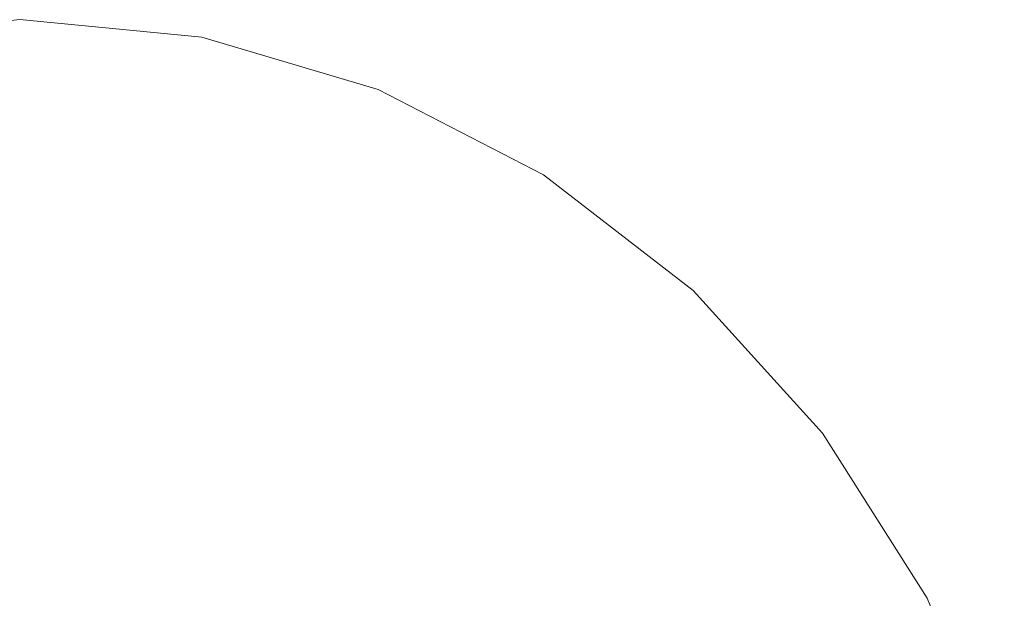
# Model space of a CAD drawing. Units: millimetres. Extents: x -12705 to -2493, y -147 to 2172.
# Drawn here: x -12002 to -11992, y 630 to 636 of the extents above; entities that cross this region are included whole.
import ezdxf

# ---------------------------------------------------------------- set-up
doc = ezdxf.new("R2010")
doc.units = ezdxf.units.MM
doc.header["$MEASUREMENT"] = 0
doc.linetypes.add('Wipeout_Contour', pattern=[1000, 0, -1000])
doc.layers.add('SA - VIIMISTLUS - põrand', color=7, linetype='Continuous')
doc.layers.add('SA - VIIMISTLUS - põrand_Pen_No__2', color=8, linetype='Continuous', lineweight=13)

msp = doc.modelspace()

# ---------------------------------------------------------------- wipeouts: each hides what was drawn before it
at = {"color": 254, "linetype": 'Wipeout_Contour', "lineweight": 0, "ltscale": 48077.595943}
msp.add_wipeout([(-12003.643, 630.457), (-12002.009, 630.457), (-12002.009, 632.17), (-12003.454, 632.17)], dxfattribs=at).dxf.layer = 'SA - VIIMISTLUS - põrand'

# ---------------------------------------------------------------- next in the draw order: wipeouts: each hides what was drawn before it
at = {"color": 254, "linetype": 'Wipeout_Contour', "lineweight": 0, "ltscale": 48077.556635}
msp.add_wipeout([(-12003.454, 632.17), (-12002.009, 632.17), (-12002.009, 633.649), (-12003.222, 633.649)], dxfattribs=at).dxf.layer = 'SA - VIIMISTLUS - põrand'

# ---------------------------------------------------------------- next in the draw order: wipeouts: each hides what was drawn before it
at = {"color": 254, "linetype": 'Wipeout_Contour', "lineweight": 0, "ltscale": 48077.399093}
msp.add_wipeout([(-12003.222, 633.649), (-12002.009, 633.649), (-12002.009, 634.849), (-12002.952, 634.849)], dxfattribs=at).dxf.layer = 'SA - VIIMISTLUS - põrand'
at = {"color": 254, "linetype": 'Wipeout_Contour', "lineweight": 0, "ltscale": 48071.217446}
msp.add_wipeout([(-12002.009, 630.457), (-12000.376, 630.457), (-12000.565, 632.17), (-12002.009, 632.17)], dxfattribs=at).dxf.layer = 'SA - VIIMISTLUS - põrand'

# ---------------------------------------------------------------- next in the draw order: wipeouts: each hides what was drawn before it
at = {"color": 254, "linetype": 'Wipeout_Contour', "lineweight": 0, "ltscale": 48077.146373}
msp.add_wipeout([(-12002.952, 634.849), (-12002.009, 634.849), (-12002.009, 635.733), (-12002.654, 635.733)], dxfattribs=at).dxf.layer = 'SA - VIIMISTLUS - põrand'
at = {"color": 254, "linetype": 'Wipeout_Contour', "lineweight": 0, "ltscale": 48070.548759}
msp.add_wipeout([(-12000.376, 630.457), (-12002.009, 630.457), (-12002.009, 628.561), (-12000.237, 628.561)], dxfattribs=at).dxf.layer = 'SA - VIIMISTLUS - põrand'

# ---------------------------------------------------------------- next in the draw order: wipeouts: each hides what was drawn before it
at = {"color": 254, "linetype": 'Wipeout_Contour', "lineweight": 0, "ltscale": 48076.858532}
msp.add_wipeout([(-12002.654, 635.733), (-12002.009, 635.733), (-12002.009, 636.274), (-12002.337, 636.274)], dxfattribs=at).dxf.layer = 'SA - VIIMISTLUS - põrand'
at = {"color": 254, "linetype": 'Wipeout_Contour', "lineweight": 0, "ltscale": 48072.650672}
msp.add_wipeout([(-12002.009, 634.849), (-12002.009, 633.649), (-12000.797, 633.649), (-12001.066, 634.849)], dxfattribs=at).dxf.layer = 'SA - VIIMISTLUS - põrand'
at = {"color": 254, "linetype": 'Wipeout_Contour', "lineweight": 0, "ltscale": 48063.855859}
msp.add_wipeout([(-11998.792, 630.457), (-12000.376, 630.457), (-12000.237, 628.561), (-11998.519, 628.561)], dxfattribs=at).dxf.layer = 'SA - VIIMISTLUS - põrand'

# ---------------------------------------------------------------- next in the draw order: wipeouts: each hides what was drawn before it
at = {"color": 254, "linetype": 'Wipeout_Contour', "lineweight": 0, "ltscale": 48073.343549}
msp.add_wipeout([(-12002.009, 634.849), (-12001.066, 634.849), (-12001.364, 635.733), (-12002.009, 635.733)], dxfattribs=at).dxf.layer = 'SA - VIIMISTLUS - põrand'
at = {"color": 254, "linetype": 'Wipeout_Contour', "lineweight": 0, "ltscale": 48065.175194}
msp.add_wipeout([(-11999.164, 632.17), (-12000.565, 632.17), (-12000.376, 630.457), (-11998.792, 630.457)], dxfattribs=at).dxf.layer = 'SA - VIIMISTLUS - põrand'

# ---------------------------------------------------------------- next in the draw order: wipeouts: each hides what was drawn before it
at = {"color": 254, "linetype": 'Wipeout_Contour', "lineweight": 0, "ltscale": 48071.928323}
msp.add_wipeout([(-12002.009, 632.17), (-12000.565, 632.17), (-12000.797, 633.649), (-12002.009, 633.649)], dxfattribs=at).dxf.layer = 'SA - VIIMISTLUS - põrand'
at = {"color": 254, "linetype": 'Wipeout_Contour', "lineweight": 0, "ltscale": 48057.469486}
msp.add_wipeout([(-11998.792, 630.457), (-11998.519, 628.561), (-11996.906, 628.561), (-11997.306, 630.457)], dxfattribs=at).dxf.layer = 'SA - VIIMISTLUS - põrand'

# ---------------------------------------------------------------- next in the draw order: wipeouts: each hides what was drawn before it
at = {"color": 254, "linetype": 'Wipeout_Contour', "lineweight": 0, "ltscale": 48068.452654}
msp.add_wipeout([(-12000.152, 634.849), (-12001.066, 634.849), (-12000.797, 633.649), (-11999.621, 633.649)], dxfattribs=at).dxf.layer = 'SA - VIIMISTLUS - põrand'
at = {"color": 254, "linetype": 'Wipeout_Contour', "lineweight": 0, "ltscale": 48077.595943}
msp.add_wipeout([(-12003.643, 630.457), (-12002.009, 630.457), (-12002.009, 632.17), (-12003.454, 632.17)], dxfattribs=at).dxf.layer = 'SA - VIIMISTLUS - põrand'

# ---------------------------------------------------------------- next in the draw order: wipeouts: each hides what was drawn before it
at = {"color": 254, "linetype": 'Wipeout_Contour', "lineweight": 0, "ltscale": 48077.556635}
msp.add_wipeout([(-12003.454, 632.17), (-12002.009, 632.17), (-12002.009, 633.649), (-12003.222, 633.649)], dxfattribs=at).dxf.layer = 'SA - VIIMISTLUS - põrand'
at = {"color": 254, "linetype": 'Wipeout_Contour', "lineweight": 0, "ltscale": 48066.724858}
msp.add_wipeout([(-12000.797, 633.649), (-12000.565, 632.17), (-11999.164, 632.17), (-11999.621, 633.649)], dxfattribs=at).dxf.layer = 'SA - VIIMISTLUS - põrand'

# ---------------------------------------------------------------- next in the draw order: wipeouts: each hides what was drawn before it
at = {"color": 254, "linetype": 'Wipeout_Contour', "lineweight": 0, "ltscale": 48077.399093}
msp.add_wipeout([(-12003.222, 633.649), (-12002.009, 633.649), (-12002.009, 634.849), (-12002.952, 634.849)], dxfattribs=at).dxf.layer = 'SA - VIIMISTLUS - põrand'
at = {"color": 254, "linetype": 'Wipeout_Contour', "lineweight": 0, "ltscale": 48064.438189}
msp.add_wipeout([(-11999.294, 634.849), (-12000.152, 634.849), (-11999.621, 633.649), (-11998.519, 633.649)], dxfattribs=at).dxf.layer = 'SA - VIIMISTLUS - põrand'
at = {"color": 254, "linetype": 'Wipeout_Contour', "lineweight": 0, "ltscale": 48071.217446}
msp.add_wipeout([(-12002.009, 630.457), (-12000.376, 630.457), (-12000.565, 632.17), (-12002.009, 632.17)], dxfattribs=at).dxf.layer = 'SA - VIIMISTLUS - põrand'
at = {"color": 254, "linetype": 'Wipeout_Contour', "lineweight": 0, "ltscale": 48059.408829}
msp.add_wipeout([(-11999.164, 632.17), (-11998.792, 630.457), (-11997.306, 630.457), (-11997.849, 632.17)], dxfattribs=at).dxf.layer = 'SA - VIIMISTLUS - põrand'

# ---------------------------------------------------------------- next in the draw order: wipeouts: each hides what was drawn before it
at = {"color": 254, "linetype": 'Wipeout_Contour', "lineweight": 0, "ltscale": 48070.297491}
msp.add_wipeout([(-12000.739, 635.733), (-12001.364, 635.733), (-12001.066, 634.849), (-12000.152, 634.849)], dxfattribs=at).dxf.layer = 'SA - VIIMISTLUS - põrand'
at = {"color": 254, "linetype": 'Wipeout_Contour', "lineweight": 0, "ltscale": 48061.756593}
msp.add_wipeout([(-11998.519, 633.649), (-11999.621, 633.649), (-11999.164, 632.17), (-11997.849, 632.17)], dxfattribs=at).dxf.layer = 'SA - VIIMISTLUS - põrand'
at = {"color": 254, "linetype": 'Wipeout_Contour', "lineweight": 0, "ltscale": 48070.548759}
msp.add_wipeout([(-12000.376, 630.457), (-12002.009, 630.457), (-12002.009, 628.561), (-12000.237, 628.561)], dxfattribs=at).dxf.layer = 'SA - VIIMISTLUS - põrand'
at = {"color": 254, "linetype": 'Wipeout_Contour', "lineweight": 0, "ltscale": 48051.584205}
msp.add_wipeout([(-11995.963, 630.457), (-11997.306, 630.457), (-11996.906, 628.561), (-11995.449, 628.561)], dxfattribs=at).dxf.layer = 'SA - VIIMISTLUS - põrand'

# ---------------------------------------------------------------- next in the draw order: wipeouts: each hides what was drawn before it
at = {"color": 254, "linetype": 'Wipeout_Contour', "lineweight": 0, "ltscale": 48073.932885}
msp.add_wipeout([(-12002.009, 635.733), (-12001.364, 635.733), (-12001.682, 636.274), (-12002.009, 636.274)], dxfattribs=at).dxf.layer = 'SA - VIIMISTLUS - põrand'
at = {"color": 254, "linetype": 'Wipeout_Contour', "lineweight": 0, "ltscale": 48060.735173}
msp.add_wipeout([(-11998.519, 634.849), (-11999.294, 634.849), (-11998.519, 633.649), (-11997.522, 633.649)], dxfattribs=at).dxf.layer = 'SA - VIIMISTLUS - põrand'
at = {"color": 254, "linetype": 'Wipeout_Contour', "lineweight": 0, "ltscale": 48063.855859}
msp.add_wipeout([(-11998.792, 630.457), (-12000.376, 630.457), (-12000.237, 628.561), (-11998.519, 628.561)], dxfattribs=at).dxf.layer = 'SA - VIIMISTLUS - põrand'

# ---------------------------------------------------------------- next in the draw order: linework, layer by layer
at = {"layer": 'SA - VIIMISTLUS - põrand_Pen_No__2', "color": 8, "linetype": 'Continuous', "lineweight": 13}
msp.add_line((-12002.009, 636.457), (-12003.895, 636.274), dxfattribs=at)

# ---------------------------------------------------------------- next in the draw order: wipeouts: each hides what was drawn before it
at = {"color": 254, "linetype": 'Wipeout_Contour', "lineweight": 0, "ltscale": 48077.146373}
msp.add_wipeout([(-12002.952, 634.849), (-12002.009, 634.849), (-12002.009, 635.733), (-12002.654, 635.733)], dxfattribs=at).dxf.layer = 'SA - VIIMISTLUS - põrand'
at = {"color": 254, "linetype": 'Wipeout_Contour', "lineweight": 0, "ltscale": 48067.367599}
msp.add_wipeout([(-12000.152, 635.733), (-12000.739, 635.733), (-12000.152, 634.849), (-11999.294, 634.849)], dxfattribs=at).dxf.layer = 'SA - VIIMISTLUS - põrand'
at = {"color": 254, "linetype": 'Wipeout_Contour', "lineweight": 0, "ltscale": 48057.177029}
msp.add_wipeout([(-11997.522, 633.649), (-11998.519, 633.649), (-11997.849, 632.17), (-11996.661, 632.17)], dxfattribs=at).dxf.layer = 'SA - VIIMISTLUS - põrand'
at = {"color": 254, "linetype": 'Wipeout_Contour', "lineweight": 0, "ltscale": 48065.175194}
msp.add_wipeout([(-11999.164, 632.17), (-12000.565, 632.17), (-12000.376, 630.457), (-11998.792, 630.457)], dxfattribs=at).dxf.layer = 'SA - VIIMISTLUS - põrand'

# ---------------------------------------------------------------- next in the draw order: wipeouts: each hides what was drawn before it
at = {"color": 254, "linetype": 'Wipeout_Contour', "lineweight": 0, "ltscale": 48067.378198}
msp.add_wipeout([(-12000.797, 636.274), (-11999.621, 635.733), (-11999.164, 635.733), (-12000.565, 636.274)], dxfattribs=at).dxf.layer = 'SA - VIIMISTLUS - põrand'
at = {"color": 254, "linetype": 'Wipeout_Contour', "lineweight": 0, "ltscale": 48072.650672}
msp.add_wipeout([(-12002.009, 634.849), (-12002.009, 633.649), (-12000.797, 633.649), (-12001.066, 634.849)], dxfattribs=at).dxf.layer = 'SA - VIIMISTLUS - põrand'
at = {"color": 254, "linetype": 'Wipeout_Contour', "lineweight": 0, "ltscale": 48054.094714}
msp.add_wipeout([(-11996.661, 632.17), (-11997.849, 632.17), (-11997.306, 630.457), (-11995.963, 630.457)], dxfattribs=at).dxf.layer = 'SA - VIIMISTLUS - põrand'

# ---------------------------------------------------------------- next in the draw order: wipeouts: each hides what was drawn before it
at = {"color": 254, "linetype": 'Wipeout_Contour', "lineweight": 0, "ltscale": 48072.185483}
msp.add_wipeout([(-12001.682, 636.274), (-12001.364, 635.733), (-12000.739, 635.733), (-12001.364, 636.274)], dxfattribs=at).dxf.layer = 'SA - VIIMISTLUS - põrand'
at = {"color": 254, "linetype": 'Wipeout_Contour', "lineweight": 0, "ltscale": 48064.658316}
msp.add_wipeout([(-12000.152, 635.733), (-11999.294, 634.849), (-11998.519, 634.849), (-11999.621, 635.733)], dxfattribs=at).dxf.layer = 'SA - VIIMISTLUS - põrand'
at = {"color": 254, "linetype": 'Wipeout_Contour', "lineweight": 0, "ltscale": 48071.928323}
msp.add_wipeout([(-12002.009, 632.17), (-12000.565, 632.17), (-12000.797, 633.649), (-12002.009, 633.649)], dxfattribs=at).dxf.layer = 'SA - VIIMISTLUS - põrand'
at = {"color": 254, "linetype": 'Wipeout_Contour', "lineweight": 0, "ltscale": 48057.469486}
msp.add_wipeout([(-11998.792, 630.457), (-11998.519, 628.561), (-11996.906, 628.561), (-11997.306, 630.457)], dxfattribs=at).dxf.layer = 'SA - VIIMISTLUS - põrand'

# ---------------------------------------------------------------- next in the draw order: wipeouts: each hides what was drawn before it
at = {"color": 254, "linetype": 'Wipeout_Contour', "lineweight": 0, "ltscale": 48070.448255}
msp.add_wipeout([(-12001.364, 636.274), (-12000.739, 635.733), (-12000.152, 635.733), (-12001.066, 636.274)], dxfattribs=at).dxf.layer = 'SA - VIIMISTLUS - põrand'
at = {"color": 254, "linetype": 'Wipeout_Contour', "lineweight": 0, "ltscale": 48062.259211}
msp.add_wipeout([(-11999.164, 635.733), (-11999.621, 635.733), (-11998.519, 634.849), (-11997.849, 634.849)], dxfattribs=at).dxf.layer = 'SA - VIIMISTLUS - põrand'

# ---------------------------------------------------------------- next in the draw order: wipeouts: each hides what was drawn before it
at = {"color": 254, "linetype": 'Wipeout_Contour', "lineweight": 0, "ltscale": 48068.823532}
msp.add_wipeout([(-12000.797, 636.274), (-12001.066, 636.274), (-12000.152, 635.733), (-11999.621, 635.733)], dxfattribs=at).dxf.layer = 'SA - VIIMISTLUS - põrand'
at = {"color": 254, "linetype": 'Wipeout_Contour', "lineweight": 0, "ltscale": 48060.247356}
msp.add_wipeout([(-11998.792, 635.733), (-11999.164, 635.733), (-11997.849, 634.849), (-11997.306, 634.849)], dxfattribs=at).dxf.layer = 'SA - VIIMISTLUS - põrand'

# ---------------------------------------------------------------- next in the draw order: wipeouts: each hides what was drawn before it
at = {"color": 254, "linetype": 'Wipeout_Contour', "lineweight": 0, "ltscale": 48066.164399}
msp.add_wipeout([(-12000.565, 636.274), (-11999.164, 635.733), (-11998.792, 635.733), (-12000.376, 636.274)], dxfattribs=at).dxf.layer = 'SA - VIIMISTLUS - põrand'
at = {"color": 254, "linetype": 'Wipeout_Contour', "lineweight": 0, "ltscale": 48057.459535}
msp.add_wipeout([(-11998.519, 634.849), (-11997.522, 633.649), (-11996.661, 633.649), (-11997.849, 634.849)], dxfattribs=at).dxf.layer = 'SA - VIIMISTLUS - põrand'

# ---------------------------------------------------------------- next in the draw order: wipeouts: each hides what was drawn before it
at = {"color": 254, "linetype": 'Wipeout_Contour', "lineweight": 0, "ltscale": 48065.223762}
msp.add_wipeout([(-12000.376, 636.274), (-11998.792, 635.733), (-11998.519, 635.733), (-12000.237, 636.274)], dxfattribs=at).dxf.layer = 'SA - VIIMISTLUS - põrand'
at = {"color": 254, "linetype": 'Wipeout_Contour', "lineweight": 0, "ltscale": 48053.127072}
msp.add_wipeout([(-11996.661, 633.649), (-11997.522, 633.649), (-11996.661, 632.17), (-11995.636, 632.17)], dxfattribs=at).dxf.layer = 'SA - VIIMISTLUS - põrand'

# ---------------------------------------------------------------- next in the draw order: linework, layer by layer
at = {"layer": 'SA - VIIMISTLUS - põrand_Pen_No__2', "color": 8, "linetype": 'Continuous', "lineweight": 13}
msp.add_line((-12002.009, 636.457), (-12000.123, 636.274), dxfattribs=at)

# ---------------------------------------------------------------- next in the draw order: wipeouts: each hides what was drawn before it
at = {"color": 254, "linetype": 'Wipeout_Contour', "lineweight": 0, "ltscale": 48058.686769}
msp.add_wipeout([(-11998.792, 635.733), (-11997.306, 634.849), (-11996.906, 634.849), (-11998.519, 635.733)], dxfattribs=at).dxf.layer = 'SA - VIIMISTLUS - põrand'
at = {"color": 254, "linetype": 'Wipeout_Contour', "lineweight": 0, "ltscale": 48049.395278}
msp.add_wipeout([(-11996.661, 632.17), (-11995.963, 630.457), (-11994.804, 630.457), (-11995.636, 632.17)], dxfattribs=at).dxf.layer = 'SA - VIIMISTLUS - põrand'

# ---------------------------------------------------------------- next in the draw order: wipeouts: each hides what was drawn before it
at = {"color": 254, "linetype": 'Wipeout_Contour', "lineweight": 0, "ltscale": 48076.858532}
msp.add_wipeout([(-12002.654, 635.733), (-12002.009, 635.733), (-12002.009, 636.274), (-12002.337, 636.274)], dxfattribs=at).dxf.layer = 'SA - VIIMISTLUS - põrand'
at = {"color": 254, "linetype": 'Wipeout_Contour', "lineweight": 0, "ltscale": 36042.648258}
msp.add_wipeout([(-11998.351, 635.733), (-11996.906, 634.849), (-11996.661, 634.849)], dxfattribs=at).dxf.layer = 'SA - VIIMISTLUS - põrand'
at = {"color": 254, "linetype": 'Wipeout_Contour', "lineweight": 0, "ltscale": 48049.731239}
msp.add_wipeout([(-11996.661, 633.649), (-11995.636, 632.17), (-11994.804, 632.17), (-11995.963, 633.649)], dxfattribs=at).dxf.layer = 'SA - VIIMISTLUS - põrand'
at = {"color": 254, "linetype": 'Wipeout_Contour', "lineweight": 0, "ltscale": 48042.013721}
msp.add_wipeout([(-11993.863, 630.457), (-11994.804, 630.457), (-11994.191, 628.561), (-11993.17, 628.561)], dxfattribs=at).dxf.layer = 'SA - VIIMISTLUS - põrand'

# ---------------------------------------------------------------- next in the draw order: wipeouts: each hides what was drawn before it
at = {"color": 254, "linetype": 'Wipeout_Contour', "lineweight": 0, "ltscale": 48073.343549}
msp.add_wipeout([(-12002.009, 634.849), (-12001.066, 634.849), (-12001.364, 635.733), (-12002.009, 635.733)], dxfattribs=at).dxf.layer = 'SA - VIIMISTLUS - põrand'
at = {"color": 254, "linetype": 'Wipeout_Contour', "lineweight": 0, "ltscale": 48054.713162}
msp.add_wipeout([(-11997.849, 634.849), (-11996.661, 633.649), (-11995.963, 633.649), (-11997.306, 634.849)], dxfattribs=at).dxf.layer = 'SA - VIIMISTLUS - põrand'
at = {"color": 254, "linetype": 'Wipeout_Contour', "lineweight": 0, "ltscale": 48045.454234}
msp.add_wipeout([(-11995.636, 632.17), (-11994.804, 630.457), (-11993.863, 630.457), (-11994.804, 632.17)], dxfattribs=at).dxf.layer = 'SA - VIIMISTLUS - põrand'

# ---------------------------------------------------------------- next in the draw order: wipeouts: each hides what was drawn before it
at = {"color": 254, "linetype": 'Wipeout_Contour', "lineweight": 0, "ltscale": 48068.452654}
msp.add_wipeout([(-12000.152, 634.849), (-12001.066, 634.849), (-12000.797, 633.649), (-11999.621, 633.649)], dxfattribs=at).dxf.layer = 'SA - VIIMISTLUS - põrand'
at = {"color": 254, "linetype": 'Wipeout_Contour', "lineweight": 0, "ltscale": 48052.581455}
msp.add_wipeout([(-11997.306, 634.849), (-11995.963, 633.649), (-11995.449, 633.649), (-11996.906, 634.849)], dxfattribs=at).dxf.layer = 'SA - VIIMISTLUS - põrand'
at = {"color": 254, "linetype": 'Wipeout_Contour', "lineweight": 0, "ltscale": 48038.620846}
msp.add_wipeout([(-11993.17, 630.457), (-11993.863, 630.457), (-11993.17, 628.561), (-11992.418, 628.561)], dxfattribs=at).dxf.layer = 'SA - VIIMISTLUS - põrand'

# ---------------------------------------------------------------- next in the draw order: wipeouts: each hides what was drawn before it
at = {"color": 254, "linetype": 'Wipeout_Contour', "lineweight": 0, "ltscale": 48066.724858}
msp.add_wipeout([(-12000.797, 633.649), (-12000.565, 632.17), (-11999.164, 632.17), (-11999.621, 633.649)], dxfattribs=at).dxf.layer = 'SA - VIIMISTLUS - põrand'
at = {"color": 254, "linetype": 'Wipeout_Contour', "lineweight": 0, "ltscale": 48042.39257}
msp.add_wipeout([(-11994.804, 632.17), (-11993.863, 630.457), (-11993.17, 630.457), (-11994.191, 632.17)], dxfattribs=at).dxf.layer = 'SA - VIIMISTLUS - põrand'

# ---------------------------------------------------------------- next in the draw order: wipeouts: each hides what was drawn before it
at = {"color": 254, "linetype": 'Wipeout_Contour', "lineweight": 0, "ltscale": 48064.438189}
msp.add_wipeout([(-11999.294, 634.849), (-12000.152, 634.849), (-11999.621, 633.649), (-11998.519, 633.649)], dxfattribs=at).dxf.layer = 'SA - VIIMISTLUS - põrand'
at = {"color": 254, "linetype": 'Wipeout_Contour', "lineweight": 0, "ltscale": 48059.408829}
msp.add_wipeout([(-11999.164, 632.17), (-11998.792, 630.457), (-11997.306, 630.457), (-11997.849, 632.17)], dxfattribs=at).dxf.layer = 'SA - VIIMISTLUS - põrand'
at = {"color": 254, "linetype": 'Wipeout_Contour', "lineweight": 0, "ltscale": 48040.304907}
msp.add_wipeout([(-11993.815, 632.17), (-11994.191, 632.17), (-11993.17, 630.457), (-11992.746, 630.457)], dxfattribs=at).dxf.layer = 'SA - VIIMISTLUS - põrand'

# ---------------------------------------------------------------- next in the draw order: wipeouts: each hides what was drawn before it
at = {"color": 254, "linetype": 'Wipeout_Contour', "lineweight": 0, "ltscale": 48061.756593}
msp.add_wipeout([(-11998.519, 633.649), (-11999.621, 633.649), (-11999.164, 632.17), (-11997.849, 632.17)], dxfattribs=at).dxf.layer = 'SA - VIIMISTLUS - põrand'
at = {"color": 254, "linetype": 'Wipeout_Contour', "lineweight": 0, "ltscale": 48047.094153}
msp.add_wipeout([(-11995.963, 633.649), (-11994.804, 632.17), (-11994.191, 632.17), (-11995.449, 633.649)], dxfattribs=at).dxf.layer = 'SA - VIIMISTLUS - põrand'
at = {"color": 254, "linetype": 'Wipeout_Contour', "lineweight": 0, "ltscale": 48051.584205}
msp.add_wipeout([(-11995.963, 630.457), (-11997.306, 630.457), (-11996.906, 628.561), (-11995.449, 628.561)], dxfattribs=at).dxf.layer = 'SA - VIIMISTLUS - põrand'
at = {"color": 254, "linetype": 'Wipeout_Contour', "lineweight": 0, "ltscale": 48036.305401}
msp.add_wipeout([(-11992.746, 630.457), (-11993.17, 630.457), (-11992.418, 628.561), (-11991.958, 628.561)], dxfattribs=at).dxf.layer = 'SA - VIIMISTLUS - põrand'

# ---------------------------------------------------------------- next in the draw order: wipeouts: each hides what was drawn before it
at = {"color": 254, "linetype": 'Wipeout_Contour', "lineweight": 0, "ltscale": 48051.13114}
msp.add_wipeout([(-11996.906, 634.849), (-11995.449, 633.649), (-11995.134, 633.649), (-11996.661, 634.849)], dxfattribs=at).dxf.layer = 'SA - VIIMISTLUS - põrand'
at = {"color": 254, "linetype": 'Wipeout_Contour', "lineweight": 0, "ltscale": 36026.597029}
msp.add_wipeout([(-11992.746, 630.457), (-11991.958, 628.561), (-11992.603, 630.457)], dxfattribs=at).dxf.layer = 'SA - VIIMISTLUS - põrand'

# ---------------------------------------------------------------- next in the draw order: linework, layer by layer
at = {"layer": 'SA - VIIMISTLUS - põrand_Pen_No__2', "color": 8, "linetype": 'Continuous', "lineweight": 13}
for p, q in [((-11993.689, 632.17), (-11992.603, 630.457)), ((-11992.603, 630.457), (-11991.803, 628.561))]:
    msp.add_line(p, q, dxfattribs=at)

# ---------------------------------------------------------------- next in the draw order: wipeouts: each hides what was drawn before it
at = {"color": 254, "linetype": 'Wipeout_Contour', "lineweight": 0, "ltscale": 36038.251403}
msp.add_wipeout([(-11996.661, 634.849), (-11995.134, 633.649), (-11996.579, 634.849)], dxfattribs=at).dxf.layer = 'SA - VIIMISTLUS - põrand'

# ---------------------------------------------------------------- next in the draw order: wipeouts: each hides what was drawn before it
at = {"color": 254, "linetype": 'Wipeout_Contour', "lineweight": 0, "ltscale": 36043.313857}
msp.add_wipeout([(-11998.351, 635.733), (-11996.661, 634.849), (-11998.295, 635.733)], dxfattribs=at).dxf.layer = 'SA - VIIMISTLUS - põrand'
at = {"color": 254, "linetype": 'Wipeout_Contour', "lineweight": 0, "ltscale": 48045.297714}
msp.add_wipeout([(-11995.449, 633.649), (-11994.191, 632.17), (-11993.815, 632.17), (-11995.134, 633.649)], dxfattribs=at).dxf.layer = 'SA - VIIMISTLUS - põrand'

# ---------------------------------------------------------------- next in the draw order: linework, layer by layer
at = {"layer": 'SA - VIIMISTLUS - põrand_Pen_No__2', "color": 8, "linetype": 'Continuous', "lineweight": 13}
for p, q in [((-12000.123, 636.274), (-11998.295, 635.733)), ((-11998.295, 635.733), (-11996.579, 634.849))]:
    msp.add_line(p, q, dxfattribs=at)

# ---------------------------------------------------------------- next in the draw order: wipeouts: each hides what was drawn before it
at = {"color": 254, "linetype": 'Wipeout_Contour', "lineweight": 0, "ltscale": 36033.682619}
msp.add_wipeout([(-11995.134, 633.649), (-11993.815, 632.17), (-11995.028, 633.649)], dxfattribs=at).dxf.layer = 'SA - VIIMISTLUS - põrand'

# ---------------------------------------------------------------- next in the draw order: linework, layer by layer
at = {"layer": 'SA - VIIMISTLUS - põrand_Pen_No__2', "color": 8, "linetype": 'Continuous', "lineweight": 13}
for p, q in [((-11996.579, 634.849), (-11995.028, 633.649)), ((-11995.028, 633.649), (-11993.689, 632.17))]:
    msp.add_line(p, q, dxfattribs=at)

# ---------------------------------------------------------------- next in the draw order: wipeouts: each hides what was drawn before it
at = {"color": 254, "linetype": 'Wipeout_Contour', "lineweight": 0, "ltscale": 48070.297491}
msp.add_wipeout([(-12000.739, 635.733), (-12001.364, 635.733), (-12001.066, 634.849), (-12000.152, 634.849)], dxfattribs=at).dxf.layer = 'SA - VIIMISTLUS - põrand'
at = {"color": 254, "linetype": 'Wipeout_Contour', "lineweight": 0, "ltscale": 48060.735173}
msp.add_wipeout([(-11998.519, 634.849), (-11999.294, 634.849), (-11998.519, 633.649), (-11997.522, 633.649)], dxfattribs=at).dxf.layer = 'SA - VIIMISTLUS - põrand'

# ---------------------------------------------------------------- next in the draw order: wipeouts: each hides what was drawn before it
at = {"color": 254, "linetype": 'Wipeout_Contour', "lineweight": 0, "ltscale": 48073.932885}
msp.add_wipeout([(-12002.009, 635.733), (-12001.364, 635.733), (-12001.682, 636.274), (-12002.009, 636.274)], dxfattribs=at).dxf.layer = 'SA - VIIMISTLUS - põrand'
at = {"color": 254, "linetype": 'Wipeout_Contour', "lineweight": 0, "ltscale": 48067.367599}
msp.add_wipeout([(-12000.152, 635.733), (-12000.739, 635.733), (-12000.152, 634.849), (-11999.294, 634.849)], dxfattribs=at).dxf.layer = 'SA - VIIMISTLUS - põrand'
at = {"color": 254, "linetype": 'Wipeout_Contour', "lineweight": 0, "ltscale": 48057.177029}
msp.add_wipeout([(-11997.522, 633.649), (-11998.519, 633.649), (-11997.849, 632.17), (-11996.661, 632.17)], dxfattribs=at).dxf.layer = 'SA - VIIMISTLUS - põrand'

# ---------------------------------------------------------------- next in the draw order: linework, layer by layer
at = {"layer": 'SA - VIIMISTLUS - põrand_Pen_No__2', "color": 8, "linetype": 'Continuous', "lineweight": 13}
msp.add_line((-12002.009, 636.457), (-12003.895, 636.274), dxfattribs=at)

# ---------------------------------------------------------------- next in the draw order: wipeouts: each hides what was drawn before it
at = {"color": 254, "linetype": 'Wipeout_Contour', "lineweight": 0, "ltscale": 48067.378198}
msp.add_wipeout([(-12000.797, 636.274), (-11999.621, 635.733), (-11999.164, 635.733), (-12000.565, 636.274)], dxfattribs=at).dxf.layer = 'SA - VIIMISTLUS - põrand'
at = {"color": 254, "linetype": 'Wipeout_Contour', "lineweight": 0, "ltscale": 48054.094714}
msp.add_wipeout([(-11996.661, 632.17), (-11997.849, 632.17), (-11997.306, 630.457), (-11995.963, 630.457)], dxfattribs=at).dxf.layer = 'SA - VIIMISTLUS - põrand'

# ---------------------------------------------------------------- next in the draw order: wipeouts: each hides what was drawn before it
at = {"color": 254, "linetype": 'Wipeout_Contour', "lineweight": 0, "ltscale": 48072.185483}
msp.add_wipeout([(-12001.682, 636.274), (-12001.364, 635.733), (-12000.739, 635.733), (-12001.364, 636.274)], dxfattribs=at).dxf.layer = 'SA - VIIMISTLUS - põrand'
at = {"color": 254, "linetype": 'Wipeout_Contour', "lineweight": 0, "ltscale": 48064.658316}
msp.add_wipeout([(-12000.152, 635.733), (-11999.294, 634.849), (-11998.519, 634.849), (-11999.621, 635.733)], dxfattribs=at).dxf.layer = 'SA - VIIMISTLUS - põrand'

# ---------------------------------------------------------------- next in the draw order: wipeouts: each hides what was drawn before it
at = {"color": 254, "linetype": 'Wipeout_Contour', "lineweight": 0, "ltscale": 48070.448255}
msp.add_wipeout([(-12001.364, 636.274), (-12000.739, 635.733), (-12000.152, 635.733), (-12001.066, 636.274)], dxfattribs=at).dxf.layer = 'SA - VIIMISTLUS - põrand'
at = {"color": 254, "linetype": 'Wipeout_Contour', "lineweight": 0, "ltscale": 48062.259211}
msp.add_wipeout([(-11999.164, 635.733), (-11999.621, 635.733), (-11998.519, 634.849), (-11997.849, 634.849)], dxfattribs=at).dxf.layer = 'SA - VIIMISTLUS - põrand'

# ---------------------------------------------------------------- next in the draw order: wipeouts: each hides what was drawn before it
at = {"color": 254, "linetype": 'Wipeout_Contour', "lineweight": 0, "ltscale": 48068.823532}
msp.add_wipeout([(-12000.797, 636.274), (-12001.066, 636.274), (-12000.152, 635.733), (-11999.621, 635.733)], dxfattribs=at).dxf.layer = 'SA - VIIMISTLUS - põrand'
at = {"color": 254, "linetype": 'Wipeout_Contour', "lineweight": 0, "ltscale": 48060.247356}
msp.add_wipeout([(-11998.792, 635.733), (-11999.164, 635.733), (-11997.849, 634.849), (-11997.306, 634.849)], dxfattribs=at).dxf.layer = 'SA - VIIMISTLUS - põrand'

# ---------------------------------------------------------------- next in the draw order: wipeouts: each hides what was drawn before it
at = {"color": 254, "linetype": 'Wipeout_Contour', "lineweight": 0, "ltscale": 48066.164399}
msp.add_wipeout([(-12000.565, 636.274), (-11999.164, 635.733), (-11998.792, 635.733), (-12000.376, 636.274)], dxfattribs=at).dxf.layer = 'SA - VIIMISTLUS - põrand'
at = {"color": 254, "linetype": 'Wipeout_Contour', "lineweight": 0, "ltscale": 48057.459535}
msp.add_wipeout([(-11998.519, 634.849), (-11997.522, 633.649), (-11996.661, 633.649), (-11997.849, 634.849)], dxfattribs=at).dxf.layer = 'SA - VIIMISTLUS - põrand'

# ---------------------------------------------------------------- next in the draw order: wipeouts: each hides what was drawn before it
at = {"color": 254, "linetype": 'Wipeout_Contour', "lineweight": 0, "ltscale": 48065.223762}
msp.add_wipeout([(-12000.376, 636.274), (-11998.792, 635.733), (-11998.519, 635.733), (-12000.237, 636.274)], dxfattribs=at).dxf.layer = 'SA - VIIMISTLUS - põrand'
at = {"color": 254, "linetype": 'Wipeout_Contour', "lineweight": 0, "ltscale": 48053.127072}
msp.add_wipeout([(-11996.661, 633.649), (-11997.522, 633.649), (-11996.661, 632.17), (-11995.636, 632.17)], dxfattribs=at).dxf.layer = 'SA - VIIMISTLUS - põrand'

# ---------------------------------------------------------------- next in the draw order: linework, layer by layer
at = {"layer": 'SA - VIIMISTLUS - põrand_Pen_No__2', "color": 8, "linetype": 'Continuous', "lineweight": 13}
msp.add_line((-12002.009, 636.457), (-12000.123, 636.274), dxfattribs=at)

# ---------------------------------------------------------------- next in the draw order: wipeouts: each hides what was drawn before it
at = {"color": 254, "linetype": 'Wipeout_Contour', "lineweight": 0, "ltscale": 48058.686769}
msp.add_wipeout([(-11998.792, 635.733), (-11997.306, 634.849), (-11996.906, 634.849), (-11998.519, 635.733)], dxfattribs=at).dxf.layer = 'SA - VIIMISTLUS - põrand'
at = {"color": 254, "linetype": 'Wipeout_Contour', "lineweight": 0, "ltscale": 48049.395278}
msp.add_wipeout([(-11996.661, 632.17), (-11995.963, 630.457), (-11994.804, 630.457), (-11995.636, 632.17)], dxfattribs=at).dxf.layer = 'SA - VIIMISTLUS - põrand'

# ---------------------------------------------------------------- next in the draw order: wipeouts: each hides what was drawn before it
at = {"color": 254, "linetype": 'Wipeout_Contour', "lineweight": 0, "ltscale": 36042.648258}
msp.add_wipeout([(-11998.351, 635.733), (-11996.906, 634.849), (-11996.661, 634.849)], dxfattribs=at).dxf.layer = 'SA - VIIMISTLUS - põrand'
at = {"color": 254, "linetype": 'Wipeout_Contour', "lineweight": 0, "ltscale": 48049.731239}
msp.add_wipeout([(-11996.661, 633.649), (-11995.636, 632.17), (-11994.804, 632.17), (-11995.963, 633.649)], dxfattribs=at).dxf.layer = 'SA - VIIMISTLUS - põrand'
at = {"color": 254, "linetype": 'Wipeout_Contour', "lineweight": 0, "ltscale": 48042.013721}
msp.add_wipeout([(-11993.863, 630.457), (-11994.804, 630.457), (-11994.191, 628.561), (-11993.17, 628.561)], dxfattribs=at).dxf.layer = 'SA - VIIMISTLUS - põrand'

# ---------------------------------------------------------------- next in the draw order: wipeouts: each hides what was drawn before it
at = {"color": 254, "linetype": 'Wipeout_Contour', "lineweight": 0, "ltscale": 48054.713162}
msp.add_wipeout([(-11997.849, 634.849), (-11996.661, 633.649), (-11995.963, 633.649), (-11997.306, 634.849)], dxfattribs=at).dxf.layer = 'SA - VIIMISTLUS - põrand'
at = {"color": 254, "linetype": 'Wipeout_Contour', "lineweight": 0, "ltscale": 48045.454234}
msp.add_wipeout([(-11995.636, 632.17), (-11994.804, 630.457), (-11993.863, 630.457), (-11994.804, 632.17)], dxfattribs=at).dxf.layer = 'SA - VIIMISTLUS - põrand'

# ---------------------------------------------------------------- next in the draw order: wipeouts: each hides what was drawn before it
at = {"color": 254, "linetype": 'Wipeout_Contour', "lineweight": 0, "ltscale": 48052.581455}
msp.add_wipeout([(-11997.306, 634.849), (-11995.963, 633.649), (-11995.449, 633.649), (-11996.906, 634.849)], dxfattribs=at).dxf.layer = 'SA - VIIMISTLUS - põrand'
at = {"color": 254, "linetype": 'Wipeout_Contour', "lineweight": 0, "ltscale": 48038.620846}
msp.add_wipeout([(-11993.17, 630.457), (-11993.863, 630.457), (-11993.17, 628.561), (-11992.418, 628.561)], dxfattribs=at).dxf.layer = 'SA - VIIMISTLUS - põrand'

# ---------------------------------------------------------------- next in the draw order: wipeouts: each hides what was drawn before it
at = {"color": 254, "linetype": 'Wipeout_Contour', "lineweight": 0, "ltscale": 48042.39257}
msp.add_wipeout([(-11994.804, 632.17), (-11993.863, 630.457), (-11993.17, 630.457), (-11994.191, 632.17)], dxfattribs=at).dxf.layer = 'SA - VIIMISTLUS - põrand'

# ---------------------------------------------------------------- next in the draw order: wipeouts: each hides what was drawn before it
at = {"color": 254, "linetype": 'Wipeout_Contour', "lineweight": 0, "ltscale": 48040.304907}
msp.add_wipeout([(-11993.815, 632.17), (-11994.191, 632.17), (-11993.17, 630.457), (-11992.746, 630.457)], dxfattribs=at).dxf.layer = 'SA - VIIMISTLUS - põrand'

# ---------------------------------------------------------------- next in the draw order: wipeouts: each hides what was drawn before it
at = {"color": 254, "linetype": 'Wipeout_Contour', "lineweight": 0, "ltscale": 48047.094153}
msp.add_wipeout([(-11995.963, 633.649), (-11994.804, 632.17), (-11994.191, 632.17), (-11995.449, 633.649)], dxfattribs=at).dxf.layer = 'SA - VIIMISTLUS - põrand'
at = {"color": 254, "linetype": 'Wipeout_Contour', "lineweight": 0, "ltscale": 48036.305401}
msp.add_wipeout([(-11992.746, 630.457), (-11993.17, 630.457), (-11992.418, 628.561), (-11991.958, 628.561)], dxfattribs=at).dxf.layer = 'SA - VIIMISTLUS - põrand'

# ---------------------------------------------------------------- next in the draw order: wipeouts: each hides what was drawn before it
at = {"color": 254, "linetype": 'Wipeout_Contour', "lineweight": 0, "ltscale": 48051.13114}
msp.add_wipeout([(-11996.906, 634.849), (-11995.449, 633.649), (-11995.134, 633.649), (-11996.661, 634.849)], dxfattribs=at).dxf.layer = 'SA - VIIMISTLUS - põrand'
at = {"color": 254, "linetype": 'Wipeout_Contour', "lineweight": 0, "ltscale": 36026.597029}
msp.add_wipeout([(-11992.746, 630.457), (-11991.958, 628.561), (-11992.603, 630.457)], dxfattribs=at).dxf.layer = 'SA - VIIMISTLUS - põrand'

# ---------------------------------------------------------------- next in the draw order: linework, layer by layer
at = {"layer": 'SA - VIIMISTLUS - põrand_Pen_No__2', "color": 8, "linetype": 'Continuous', "lineweight": 13}
for p, q in [((-11993.689, 632.17), (-11992.603, 630.457)), ((-11992.603, 630.457), (-11991.803, 628.561))]:
    msp.add_line(p, q, dxfattribs=at)

# ---------------------------------------------------------------- next in the draw order: wipeouts: each hides what was drawn before it
at = {"color": 254, "linetype": 'Wipeout_Contour', "lineweight": 0, "ltscale": 36038.251403}
msp.add_wipeout([(-11996.661, 634.849), (-11995.134, 633.649), (-11996.579, 634.849)], dxfattribs=at).dxf.layer = 'SA - VIIMISTLUS - põrand'

# ---------------------------------------------------------------- next in the draw order: wipeouts: each hides what was drawn before it
at = {"color": 254, "linetype": 'Wipeout_Contour', "lineweight": 0, "ltscale": 36043.313857}
msp.add_wipeout([(-11998.351, 635.733), (-11996.661, 634.849), (-11998.295, 635.733)], dxfattribs=at).dxf.layer = 'SA - VIIMISTLUS - põrand'
at = {"color": 254, "linetype": 'Wipeout_Contour', "lineweight": 0, "ltscale": 48045.297714}
msp.add_wipeout([(-11995.449, 633.649), (-11994.191, 632.17), (-11993.815, 632.17), (-11995.134, 633.649)], dxfattribs=at).dxf.layer = 'SA - VIIMISTLUS - põrand'

# ---------------------------------------------------------------- next in the draw order: linework, layer by layer
at = {"layer": 'SA - VIIMISTLUS - põrand_Pen_No__2', "color": 8, "linetype": 'Continuous', "lineweight": 13}
for p, q in [((-12000.123, 636.274), (-11998.295, 635.733)), ((-11998.295, 635.733), (-11996.579, 634.849))]:
    msp.add_line(p, q, dxfattribs=at)

# ---------------------------------------------------------------- next in the draw order: wipeouts: each hides what was drawn before it
at = {"color": 254, "linetype": 'Wipeout_Contour', "lineweight": 0, "ltscale": 36033.682619}
msp.add_wipeout([(-11995.134, 633.649), (-11993.815, 632.17), (-11995.028, 633.649)], dxfattribs=at).dxf.layer = 'SA - VIIMISTLUS - põrand'

# ---------------------------------------------------------------- next in the draw order: linework, layer by layer
at = {"layer": 'SA - VIIMISTLUS - põrand_Pen_No__2', "color": 8, "linetype": 'Continuous', "lineweight": 13}
for p, q in [((-11996.579, 634.849), (-11995.028, 633.649)), ((-11995.028, 633.649), (-11993.689, 632.17))]:
    msp.add_line(p, q, dxfattribs=at)

doc.saveas('drawing.dxf')
